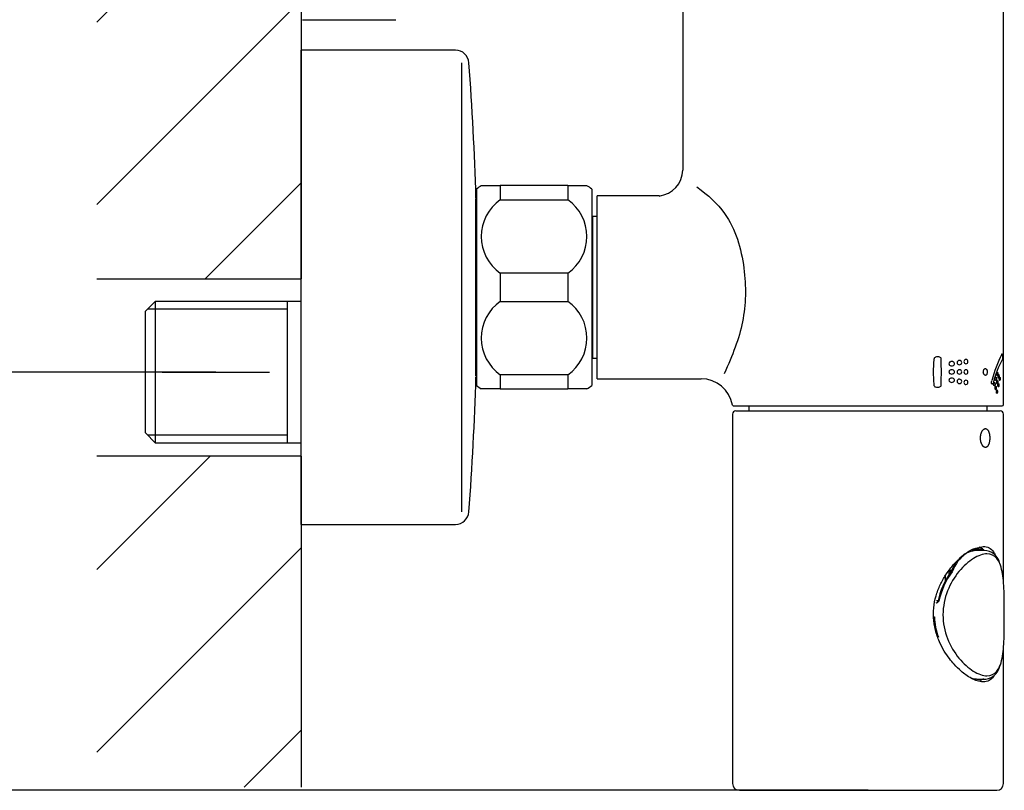
# Model space of a CAD drawing. Units: millimetres. Extents: x 6 to 291, y 5 to 413.
# Drawn here: x 83 to 108, y 327 to 346 of the extents above; entities that cross this region are included whole.
import ezdxf
from ezdxf.enums import TextEntityAlignment as Align
from ezdxf.lldxf.tags import DXFTag

# ---------------------------------------------------------------- set-up
doc = ezdxf.new("R2010")
doc.units = ezdxf.units.MM
for name, color, linetype in [('Layer11', 7, 'Continuous'), ('Layer12', 7, 'Continuous'), ('Layer3', 7, 'Continuous'), ('Layer50', 7, 'Continuous'), ('Layer51', 7, 'Continuous')]:
    doc.layers.add(name, color=color, linetype=linetype)
doc.styles.add('SEACAD_Arial', font='arial.ttf')
doc.styles.add('SEACAD_Solid_Edge_ANSI1_Symbols', font='semeca1.ttf')
tags = doc.linetypes.add('CENTER2', pattern=[28.575, 19.05, -3.175, 3.175, -3.175]).pattern_tags.tags
tags[10:11] = [DXFTag(74, 4), DXFTag(75, 0), DXFTag(340, '0'), DXFTag(46, 0.0), DXFTag(50, 0.0), DXFTag(44, 0.0), DXFTag(45, 0.0)]
tags[8:9] = [DXFTag(74, 4), DXFTag(75, 0), DXFTag(340, '0'), DXFTag(46, 0.0), DXFTag(50, 0.0), DXFTag(44, 0.0), DXFTag(45, 0.0)]
tags[6:7] = [DXFTag(74, 4), DXFTag(75, 0), DXFTag(340, '0'), DXFTag(46, 0.0), DXFTag(50, 0.0), DXFTag(44, 0.0), DXFTag(45, 0.0)]
tags[4:5] = [DXFTag(74, 4), DXFTag(75, 0), DXFTag(340, '0'), DXFTag(46, 0.0), DXFTag(50, 0.0), DXFTag(44, 0.0), DXFTag(45, 0.0)]
doc.dimstyles.new('TPI_1_6', dxfattribs={"dimtxt": 6, "dimasz": 6, "dimexe": 3, "dimexo": 0, "dimgap": 1.5, "dimtad": 0, "dimtih": 1, "dimtoh": 1, "dimdec": 0, "dimlfac": 6.000024, "dimtxsty": 'SEACAD_Arial', "dimblk1": '_SE_FILLED', "dimblk2": '_SE_FILLED', "dimsah": 1, "dimcen": 3, "dimadec": 0, "dimazin": 0, "dimtfac": 0.7, "dimtdec": 3, "dimtofl": 0, "dimtmove": 0, "dimatfit": 3, "dimfxl": 1, "dimtolj": 1, "dimarcsym": 0})

# ---------------------------------------------------------------- blocks, each defined once
blk = doc.blocks.new('DMBLK15')
at = {"layer": 'Layer3', "linetype": 'Continuous'}
for points in [[(68.818, 360.237), (70.818, 360.237), (69.818, 366.237)], [(68.818, 343.069), (69.818, 337.069), (70.818, 343.069)]]:
    blk.add_hatch(color=7, dxfattribs=at).paths.add_polyline_path(points)
at = {"layer": 'Layer3', "color": 7, "linetype": 'Continuous'}
for p, q in [((88.181, 366.237), (66.818, 366.237)), ((69.818, 366.237), (69.818, 355.236)), ((69.818, 345.379), (69.818, 337.069)), ((88.181, 337.069), (66.818, 337.069))]:
    blk.add_line(p, q, dxfattribs=at)
for s, style, p in [('150', 'SEACAD_Arial', (55.637, 353.136)), ('25', 'SEACAD_Arial', (73.408, 353.136)), ('u', 'SEACAD_Solid_Edge_ANSI1_Symbols', (69.724, 353.136))]:
    blk.add_text(s, height=6, dxfattribs=dict(at, style=style)).set_placement(p, align=Align.TOP_LEFT)
blk = doc.blocks.new('_SE_FILLED')
at = {"color": 0}
blk.add_line((0, 0), (-1, 0), dxfattribs=at)
blk.add_solid([(0, 0), (-1, -0.1665), (-1, 0.1665), (0, 0)], dxfattribs=at)
blk = doc.blocks.new('DMBLK18')
at = {"layer": 'Layer3', "linetype": 'Continuous'}
for points in [[(48.565, 370.52), (50.565, 370.52), (49.565, 376.52)], [(48.565, 332.779), (49.565, 326.779), (50.565, 332.779)]]:
    blk.add_hatch(color=7, dxfattribs=at).paths.add_polyline_path(points)
at = {"layer": 'Layer3', "color": 7, "linetype": 'Continuous'}
for p, q in [((104.23, 376.52), (46.565, 376.52)), ((49.565, 376.52), (49.565, 364.615)), ((49.565, 354.415), (49.565, 326.779)), ((104.23, 326.779), (46.565, 326.779))]:
    blk.add_line(p, q, dxfattribs=at)
at = {"layer": 'Layer3', "color": 7, "linetype": 'Continuous', "style": 'SEACAD_Arial'}
blk.add_text('298', height=6, dxfattribs=at).set_placement((42.521, 362.515), align=Align.TOP_LEFT)

msp = doc.modelspace()

# ---------------------------------------------------------------- hatches: boundary and pattern name
at = {"layer": 'Layer50', "linetype": 'Continuous'}
h = msp.add_hatch(dxfattribs=at)
h.set_pattern_fill('LINE', angle=45, style=0)
h.paths.add_polyline_path([(85.251, 364.113), (85.251, 339.364), (90.28, 339.364), (90.28, 364.113)])
h = msp.add_hatch(dxfattribs=at)
h.set_pattern_fill('LINE', angle=45, style=0)
h.paths.add_polyline_path([(90.28, 326.859), (90.28, 334.996), (85.251, 334.996), (85.251, 326.859)])

# ---------------------------------------------------------------- linework, layer by layer
at = {"layer": 'Layer11', "color": 7, "linetype": 'Continuous'}
for p, q in [((99.674, 348.654), (99.674, 342.036)), ((107.564, 339.154), (107.564, 348.654)), ((94.077, 344.987), (90.28, 344.987)), ((90.28, 333.32), (90.28, 344.987)), ((94.227, 344.678), (94.227, 333.629)), ((94.714, 341.654), (95.18, 341.654)), ((96.847, 341.654), (95.18, 341.654)), ((96.847, 341.654), (97.313, 341.654)), ((94.597, 341.57), (94.597, 336.737)), ((97.43, 341.57), (97.43, 336.737)), ((99.1, 341.404), (97.564, 341.404)), ((97.564, 336.903), (97.564, 341.404)), ((94.597, 341.357), (94.581, 341.357)), ((94.581, 341.162), (94.597, 341.162)), ((94.582, 336.972), (94.582, 341.335)), ((94.582, 336.977), (94.582, 341.33)), ((97.447, 340.895), (97.43, 340.881)), ((97.564, 340.895), (97.447, 340.895)), ((97.447, 340.895), (97.447, 337.412)), ((107.564, 336.27), (107.564, 339.154)), ((97.43, 337.426), (97.447, 337.412)), ((97.447, 337.412), (97.564, 337.412)), ((94.581, 337.145), (94.597, 337.145)), ((94.581, 336.95), (94.597, 336.95)), ((97.564, 336.903), (100.122, 336.903)), ((95.18, 336.654), (94.714, 336.654)), ((95.18, 336.654), (96.847, 336.654)), ((97.313, 336.654), (96.847, 336.654)), ((100.945, 336.237), (100.955, 336.237)), ((100.955, 336.237), (107.53, 336.237)), ((100.98, 336.112), (107.48, 336.112)), ((101.297, 336.237), (101.297, 336.112)), ((107.164, 336.112), (107.164, 336.237)), ((100.897, 336.029), (100.897, 326.945)), ((107.564, 331.863), (107.564, 336.029)), ((90.28, 333.32), (94.077, 333.32)), ((106.793, 332.687), (107.093, 332.687)), ((107.052, 332.712), (106.817, 332.712)), ((106.884, 332.733), (107.061, 332.779)), ((107.084, 332.679), (106.908, 332.679)), ((106.23, 332.083), (106.23, 332.195)), ((106.243, 332.195), (106.296, 332.195)), ((106.356, 332.352), (106.356, 332.306)), ((106.136, 331.928), (106.136, 332.059)), ((106.23, 332.154), (106.292, 332.154)), ((106.244, 332.104), (106.23, 332.104)), ((106.232, 332.17), (106.242, 332.162)), ((106.242, 332.162), (106.252, 332.16)), ((106.279, 332.162), (106.242, 332.162)), ((105.844, 331.049), (105.866, 331.045)), ((105.857, 330.979), (105.876, 330.979)), ((105.957, 330.562), (105.944, 330.562)), ((107.564, 326.945), (107.564, 330.299)), ((106.808, 329.526), (106.902, 329.512)), ((106.902, 329.512), (106.829, 329.512)), ((106.901, 329.512), (107.083, 329.512)), ((101.064, 326.779), (107.397, 326.779))]:
    msp.add_line(p, q, dxfattribs=at)
at = {"layer": 'Layer11', "color": 7}
for p, q in [((95.18, 341.654), (95.18, 341.306)), ((96.847, 341.654), (96.847, 341.306)), ((95.18, 341.306), (96.847, 341.306)), ((96.847, 339.501), (95.18, 339.501)), ((95.18, 339.501), (95.18, 338.806)), ((96.847, 339.501), (96.847, 338.806)), ((95.18, 338.806), (96.847, 338.806)), ((105.843, 337.07), (105.849, 337.278)), ((105.849, 337.278), (105.859, 337.382)), ((105.859, 337.382), (105.863, 337.407)), ((106.022, 337.405), (106.023, 337.382)), ((106.023, 337.382), (106.026, 337.278)), ((106.026, 337.278), (106.029, 337.07)), ((107.533, 337.487), (107.536, 337.435)), ((105.849, 336.862), (105.843, 337.07)), ((106.029, 337.07), (106.026, 336.862)), ((96.847, 337.001), (95.18, 337.001)), ((95.18, 337.001), (95.18, 336.654)), ((96.847, 337.001), (96.847, 336.654)), ((105.858, 336.765), (105.849, 336.862)), ((106.026, 336.862), (106.023, 336.758)), ((105.862, 336.731), (105.858, 336.765)), ((106.023, 336.758), (106.023, 336.733)), ((107.28, 336.779), (107.302, 336.779)), ((107.289, 336.778), (107.282, 336.777)), ((107.302, 336.779), (107.297, 336.779))]:
    msp.add_line(p, q, dxfattribs=at)
at = {"layer": 'Layer11', "color": 7, "linetype": 'Continuous'}
for centre, radius, start, end in [((94.077, 344.654), 0.333, 4.2242, 90), ((19.614, 339.154), 75, 1.68346, 4.22427), ((99.007, 342.061), 0.668, 277.2733, 358.029), ((95.62, 340.254), 1.667, 122.904, 127.8481), ((96.408, 340.254), 1.667, 52.1519, 57.0929), ((19.614, 339.154), 75, 355.77573, 358.31654), ((100.122, 336.12), 0.784, 10.0722, 90.0459), ((95.62, 338.053), 1.667, 232.1519, 237.0929), ((96.408, 338.053), 1.667, 302.904, 307.8481), ((100.939, 336.297), 0.0608, 221.7836, 276.3964), ((100.98, 336.029), 0.0833, 90, 180), ((107.48, 336.029), 0.0833, 0, 90), ((107.529, 336.272), 0.0348, 269.1756, 357.6664), ((94.077, 333.654), 0.333, 270, 355.7758), ((107.081, 332.277), 0.401, 10.9508, 90.0648), ((107.262, 331.747), 1.069, 128.4582, 158.5668), ((106.615, 332.563), 0.0272, 118.6725, 124.207), ((107.637, 331.1), 1.718, 142.5459, 169.3169), ((107.797, 331.052), 1.862, 143.678, 168.1151), ((106.249, 332.143), 0.0311, 121.6241, 126.3412), ((105.904, 331.426), 0.0426, 301.4583, 351.4796), ((107.52, 331.101), 1.655, 181.9269, 199.6234), ((107.083, 329.91), 0.397, 265.8641, 348.5289), ((107.433, 331.046), 1.643, 246.0181, 247.6339), ((101.064, 326.945), 0.167, 180, 270), ((107.397, 326.945), 0.167, 270, 0)]:
    msp.add_arc(centre, radius, start, end, dxfattribs=at)
at = {"layer": 'Layer11', "color": 7}
for centre, radius, start, end in [((95.821, 340.404), 1.107, 125.3947, 234.6053), ((96.206, 340.404), 1.107, 305.3947, 54.6053), ((95.821, 337.904), 1.107, 125.3947, 234.6053), ((96.206, 337.904), 1.107, 305.3947, 54.6053), ((106.477, 337.297), 0.0566, 87.102, 176.4208), ((106.477, 337.304), 0.0566, 183.5727, 272.9018), ((106.482, 337.299), 0.0543, 1.3347, 92.4466), ((106.482, 337.302), 0.0543, 267.5516, 358.667), ((106.641, 337.325), 0.0528, 91.0922, 180.2134), ((106.641, 337.325), 0.0528, 179.7903, 268.9078), ((106.638, 337.327), 0.0511, 357.8992, 88.2709), ((106.638, 337.323), 0.0511, 271.7273, 2.0972), ((110.325, 336.081), 3.145, 153.0286, 165.7238), ((109.214, 336.401), 1.942, 150.1088, 167.2817), ((106.477, 337.067), 0.0566, 87.1036, 176.426), ((106.477, 337.074), 0.0566, 183.5759, 272.8999), ((106.482, 337.069), 0.0543, 1.3294, 92.4466), ((106.482, 337.072), 0.0543, 267.5552, 358.6653), ((106.641, 337.071), 0.0528, 91.0922, 180.2134), ((106.641, 337.07), 0.0528, 179.7903, 268.9078), ((106.638, 337.073), 0.0511, 357.8992, 88.2709), ((106.638, 337.069), 0.0511, 271.7273, 2.0972), ((106.477, 336.836), 0.0566, 87.1, 176.4258), ((106.477, 336.843), 0.0566, 183.5759, 272.8999), ((106.482, 336.838), 0.0543, 1.3312, 92.4485), ((106.482, 336.841), 0.0543, 267.5552, 358.6653), ((106.641, 336.815), 0.0528, 91.0904, 180.2098), ((106.641, 336.814), 0.0528, 179.7866, 268.9078), ((106.638, 336.816), 0.0511, 357.9028, 88.2727), ((106.638, 336.813), 0.0511, 271.7291, 2.1008)]:
    msp.add_arc(centre, radius, start, end, dxfattribs=at)
at = {"layer": 'Layer11', "color": 7, "linetype": 'Continuous'}
for centre, major_axis, ratio, start_param, end_param in [((106.874, 331.095), (0, 1.583), 0.4906, 0.335044, 0.837846), ((106.626, 332.543), (0.0289, -0.0408), 0.822932, 2.613031, 3.141594), ((106.626, 332.543), (0.024, -0.0439), 0.73611, 2.704533, 3.141593), ((106.213, 332.195), (0, -0.0333), 0.89431, 0.709481, 1.570796)]:
    msp.add_ellipse(centre, major_axis=major_axis, ratio=ratio, start_param=start_param, end_param=end_param, dxfattribs=at)
for points, knots in [([(100.021, 341.622), (100.296, 341.423), (100.88, 340.893), (101.241, 339.67), (101.217, 338.266), (100.894, 337.482), (100.694, 337.027)], [0, 0, 0, 0, 0.183064, 0.469727, 0.731994, 1, 1, 1, 1]), ([(106.998, 335.445), (106.998, 335.452), (106.998, 335.46), (106.999, 335.475), (106.999, 335.482), (107.001, 335.496), (107.002, 335.504), (107.003, 335.513), (107.004, 335.515), (107.004, 335.518), (107.005, 335.52), (107.006, 335.525), (107.007, 335.529), (107.009, 335.539), (107.011, 335.546), (107.015, 335.559), (107.017, 335.566), (107.02, 335.575), (107.022, 335.578), (107.023, 335.583), (107.024, 335.584), (107.025, 335.587), (107.026, 335.589), (107.029, 335.596), (107.032, 335.602), (107.036, 335.609), (107.038, 335.612), (107.039, 335.614)], [0, 0, 0, 0, 0.118452, 0.118452, 0.236905, 0.236905, 0.355357, 0.355357, 0.384972, 0.384972, 0.414583, 0.414583, 0.47381, 0.47381, 0.592262, 0.592262, 0.710715, 0.710715, 0.769941, 0.769941, 0.799552, 0.799552, 0.829167, 0.829167, 0.947619, 0.947619, 1, 1, 1, 1]), ([(107.039, 335.614), (107.041, 335.617), (107.042, 335.62), (107.047, 335.627), (107.05, 335.632), (107.055, 335.637), (107.055, 335.638), (107.057, 335.64), (107.058, 335.641), (107.061, 335.644), (107.062, 335.646), (107.068, 335.652), (107.071, 335.655), (107.078, 335.661), (107.082, 335.663), (107.088, 335.667), (107.089, 335.668), (107.092, 335.669), (107.093, 335.67), (107.095, 335.671), (107.096, 335.671), (107.101, 335.673), (107.105, 335.674), (107.112, 335.676), (107.116, 335.676), (107.122, 335.676), (107.125, 335.676), (107.127, 335.676)], [0, 0, 0, 0, 0.0236776, 0.0236776, 0.0661264, 0.0661264, 0.0767393, 0.0767393, 0.0873508, 0.0873508, 0.1085752, 0.1085752, 0.151024, 0.151024, 0.1934728, 0.1934728, 0.2146972, 0.2146972, 0.2253101, 0.2253101, 0.2359216, 0.2359216, 0.2783704, 0.2783704, 0.3208192, 0.3208192, 0.3490617, 0.3490617, 0.3490617, 0.3490617]), ([(107.127, 335.676), (107.128, 335.675), (107.13, 335.675), (107.132, 335.675), (107.133, 335.675), (107.134, 335.674), (107.135, 335.674), (107.138, 335.673), (107.14, 335.672), (107.145, 335.67), (107.149, 335.668), (107.156, 335.664), (107.159, 335.661), (107.164, 335.657), (107.166, 335.655), (107.168, 335.652), (107.169, 335.652), (107.17, 335.65), (107.171, 335.649), (107.175, 335.644), (107.178, 335.64), (107.184, 335.632), (107.187, 335.627), (107.191, 335.62), (107.192, 335.618), (107.194, 335.614), (107.194, 335.613), (107.196, 335.61), (107.196, 335.609), (107.199, 335.602), (107.201, 335.596), (107.206, 335.584), (107.208, 335.578), (107.211, 335.566), (107.213, 335.559), (107.215, 335.551), (107.215, 335.549), (107.216, 335.546), (107.217, 335.544), (107.218, 335.539), (107.218, 335.536), (107.22, 335.525), (107.221, 335.518), (107.223, 335.504), (107.224, 335.497), (107.225, 335.486), (107.225, 335.482), (107.226, 335.477), (107.226, 335.475), (107.226, 335.471), (107.226, 335.469), (107.226, 335.46), (107.227, 335.452), (107.227, 335.445)], [0.3490617, 0.3490617, 0.3490617, 0.3490617, 0.363268, 0.363268, 0.3738795, 0.3738795, 0.3844924, 0.3844924, 0.4057168, 0.4057168, 0.4481656, 0.4481656, 0.4906144, 0.4906144, 0.5118388, 0.5118388, 0.5224517, 0.5224517, 0.5330632, 0.5330632, 0.575512, 0.575512, 0.6179608, 0.6179608, 0.6391852, 0.6391852, 0.6497981, 0.6497981, 0.6604096, 0.6604096, 0.7028584, 0.7028584, 0.7453072, 0.7453072, 0.787756, 0.787756, 0.7983689, 0.7983689, 0.8089804, 0.8089804, 0.8302048, 0.8302048, 0.8726536, 0.8726536, 0.9151024, 0.9151024, 0.9363268, 0.9363268, 0.9469397, 0.9469397, 0.9575512, 0.9575512, 1, 1, 1, 1]), ([(107.039, 335.276), (107.038, 335.277), (107.038, 335.278), (107.036, 335.28), (107.036, 335.281), (107.032, 335.288), (107.029, 335.294), (107.024, 335.305), (107.022, 335.311), (107.017, 335.324), (107.015, 335.33), (107.012, 335.339), (107.012, 335.34), (107.011, 335.344), (107.011, 335.345), (107.009, 335.351), (107.008, 335.354), (107.006, 335.364), (107.004, 335.372), (107.002, 335.386), (107.001, 335.393), (107, 335.404), (106.999, 335.408), (106.999, 335.413), (106.999, 335.415), (106.998, 335.419), (106.998, 335.421), (106.998, 335.43), (106.998, 335.437), (106.998, 335.445)], [0, 0, 0, 0, 0.021623, 0.021623, 0.051273, 0.051273, 0.169864, 0.169864, 0.288455, 0.288455, 0.407046, 0.407046, 0.436695, 0.436695, 0.466341, 0.466341, 0.525637, 0.525637, 0.644227, 0.644227, 0.762818, 0.762818, 0.822114, 0.822114, 0.85176, 0.85176, 0.881409, 0.881409, 1, 1, 1, 1]), ([(107.227, 335.445), (107.227, 335.437), (107.226, 335.43), (107.226, 335.415), (107.225, 335.408), (107.224, 335.393), (107.223, 335.386), (107.222, 335.377), (107.222, 335.375), (107.221, 335.372), (107.221, 335.37), (107.22, 335.365), (107.22, 335.361), (107.218, 335.351), (107.216, 335.344), (107.213, 335.331), (107.211, 335.324), (107.209, 335.315), (107.208, 335.312), (107.206, 335.307), (107.206, 335.306), (107.205, 335.303), (107.204, 335.301), (107.201, 335.294), (107.199, 335.288), (107.194, 335.277), (107.192, 335.272), (107.187, 335.263), (107.184, 335.258), (107.18, 335.253), (107.18, 335.252), (107.178, 335.25), (107.177, 335.249), (107.175, 335.246), (107.174, 335.244), (107.169, 335.238), (107.166, 335.235), (107.159, 335.229), (107.156, 335.226), (107.151, 335.223), (107.149, 335.222), (107.146, 335.22), (107.145, 335.22), (107.144, 335.219), (107.143, 335.219), (107.138, 335.217), (107.135, 335.216), (107.127, 335.214), (107.124, 335.214), (107.12, 335.214), (107.12, 335.214), (107.12, 335.214)], [0, 0, 0, 0, 0.042431, 0.042431, 0.0848621, 0.0848621, 0.1272931, 0.1272931, 0.1379016, 0.1379016, 0.1485087, 0.1485087, 0.1697242, 0.1697242, 0.2121552, 0.2121552, 0.2545863, 0.2545863, 0.2758018, 0.2758018, 0.2864089, 0.2864089, 0.2970173, 0.2970173, 0.3394484, 0.3394484, 0.3818794, 0.3818794, 0.4243105, 0.4243105, 0.4349189, 0.4349189, 0.445526, 0.445526, 0.4667415, 0.4667415, 0.5091726, 0.5091726, 0.5516036, 0.5516036, 0.5728191, 0.5728191, 0.5834262, 0.5834262, 0.5940347, 0.5940347, 0.6364657, 0.6364657, 0.6788968, 0.6788968, 0.679308, 0.679308, 0.679308, 0.679308]), ([(107.12, 335.214), (107.116, 335.214), (107.112, 335.214), (107.108, 335.215), (107.107, 335.215), (107.105, 335.216), (107.104, 335.216), (107.101, 335.217), (107.099, 335.218), (107.093, 335.22), (107.09, 335.222), (107.082, 335.226), (107.079, 335.229), (107.073, 335.233), (107.071, 335.235), (107.069, 335.237), (107.068, 335.238), (107.066, 335.24), (107.065, 335.241), (107.061, 335.245), (107.057, 335.249), (107.05, 335.258), (107.047, 335.262), (107.043, 335.27), (107.041, 335.272), (107.039, 335.275), (107.039, 335.275), (107.039, 335.276)], [0.679308, 0.679308, 0.679308, 0.679308, 0.7213278, 0.7213278, 0.7319363, 0.7319363, 0.7425433, 0.7425433, 0.7637589, 0.7637589, 0.8061899, 0.8061899, 0.848621, 0.848621, 0.8698365, 0.8698365, 0.8804436, 0.8804436, 0.891052, 0.891052, 0.9334831, 0.9334831, 0.9759141, 0.9759141, 0.9971296, 0.9971296, 1, 1, 1, 1]), ([(107.061, 329.445), (107.011, 329.45), (106.929, 329.459), (106.78, 329.525), (106.646, 329.609), (106.502, 329.722), (106.364, 329.857), (106.224, 330.025), (106.099, 330.209), (105.977, 330.441), (105.879, 330.72), (105.834, 331.029), (105.848, 331.341), (105.918, 331.632), (106.032, 331.898), (106.181, 332.145), (106.368, 332.378), (106.59, 332.579), (106.781, 332.711), (106.864, 332.729), (106.884, 332.733)], [0, 0, 0, 0, 0.058226, 0.110021, 0.155478, 0.194487, 0.252448, 0.293616, 0.340896, 0.395027, 0.455793, 0.519058, 0.580364, 0.639976, 0.698116, 0.756136, 0.821712, 0.895861, 0.978234, 1, 1, 1, 1]), ([(106.93, 332.677), (106.927, 332.677), (106.889, 332.683), (106.801, 332.668), (106.692, 332.635), (106.627, 332.598), (106.602, 332.583)], [0, 0, 0, 0, 0.030836, 0.406528, 0.798727, 1, 1, 1, 1]), ([(107.079, 332.69), (107.078, 332.692), (107.076, 332.693), (107.045, 332.724), (107.009, 332.746), (106.968, 332.76)], [0, 0, 0, 0, 0.037432, 0.037432, 1, 1, 1, 1]), ([(107.061, 332.779), (107.062, 332.779), (107.117, 332.778), (107.215, 332.755), (107.307, 332.673), (107.348, 332.598), (107.361, 332.568)], [0, 0, 0, 0, 0.0055, 0.393497, 0.781493, 1, 1, 1, 1]), ([(107.157, 332.595), (107.057, 332.595), (106.942, 332.556), (106.704, 332.407), (106.58, 332.297), (106.358, 332.027), (106.258, 331.862), (106.117, 331.502), (106.075, 331.3), (106.074, 330.898), (106.114, 330.696), (106.257, 330.329), (106.357, 330.166), (106.579, 329.894), (106.703, 329.784), (106.94, 329.636), (107.057, 329.596), (107.254, 329.595), (107.337, 329.634), (107.426, 329.74), (107.449, 329.779), (107.469, 329.824)], [0, 0, 0, 0, 0.105999, 0.105999, 0.211998, 0.211998, 0.317998, 0.317998, 0.423997, 0.423997, 0.529996, 0.529996, 0.635995, 0.635995, 0.741995, 0.741995, 0.847994, 0.847994, 0.953993, 0.953993, 1, 1, 1, 1]), ([(107.473, 332.358), (107.452, 332.406), (107.428, 332.447), (107.338, 332.556), (107.257, 332.595), (107.157, 332.595)], [0, 0, 0, 0, 0.3132774, 0.3132774, 1, 1, 1, 1]), ([(107.469, 329.824), (107.495, 329.882), (107.515, 329.95), (107.558, 330.164), (107.57, 330.327), (107.583, 330.69), (107.584, 330.891), (107.584, 331.293), (107.583, 331.495), (107.57, 331.86), (107.558, 332.023), (107.516, 332.235), (107.497, 332.301), (107.473, 332.358)], [0, 0, 0, 0, 0.110762, 0.110762, 0.306465, 0.306465, 0.502168, 0.502168, 0.697872, 0.697872, 0.893575, 0.893575, 1, 1, 1, 1]), ([(106.23, 332.159), (106.233, 332.161), (106.237, 332.162), (106.241, 332.162), (106.242, 332.162)], [0, 0, 0, 0, 0.8867336, 1, 1, 1, 1]), ([(106.296, 332.155), (106.285, 332.156), (106.277, 332.153), (106.272, 332.148), (106.271, 332.147), (106.271, 332.146)], [0, 0, 0, 0, 0.91176, 0.91176, 1, 1, 1, 1]), ([(105.974, 331.435), (105.964, 331.423), (105.954, 331.411), (105.93, 331.391), (105.917, 331.383), (105.902, 331.381)], [0, 0, 0, 0, 0.5, 0.5, 1, 1, 1, 1]), ([(105.917, 331.445), (105.928, 331.445), (105.939, 331.444), (105.951, 331.44), (105.952, 331.44), (105.954, 331.44)], [0, 0, 0, 0, 0.873713, 0.873713, 1, 1, 1, 1]), ([(105.946, 331.419), (105.946, 331.419), (105.946, 331.419), (105.947, 331.421), (105.95, 331.423), (105.96, 331.429), (105.967, 331.432), (105.974, 331.435)], [0, 0, 0, 0, 0.055288, 0.055288, 0.527644, 0.527644, 1, 1, 1, 1]), ([(107.333, 329.601), (107.328, 329.592), (107.294, 329.539), (107.215, 329.468), (107.118, 329.445), (107.063, 329.445), (107.063, 329.445)], [0, 0, 0, 0, 0.089756, 0.544871, 0.999985, 1, 1, 1, 1])]:
    msp.add_open_spline(points, degree=3, knots=knots, dxfattribs=at)
at = {"layer": 'Layer11', "color": 7}
for points, knots in [([(105.863, 337.407), (105.866, 337.416), (105.871, 337.423), (105.883, 337.435), (105.89, 337.44), (105.912, 337.45), (105.928, 337.453), (105.944, 337.453)], [0, 0, 0, 0, 0.25, 0.25, 0.5, 0.5, 1, 1, 1, 1]), ([(105.944, 337.453), (105.96, 337.453), (105.976, 337.45), (105.998, 337.44), (106.005, 337.435), (106.017, 337.423), (106.022, 337.415), (106.022, 337.405)], [0, 0, 0, 0, 0.5, 0.5, 0.75, 0.75, 1, 1, 1, 1]), ([(106.291, 337.327), (106.276, 337.327), (106.262, 337.323), (106.242, 337.311), (106.235, 337.306), (106.225, 337.292), (106.222, 337.283), (106.222, 337.274)], [0, 0, 0, 0, 0.5, 0.5, 0.75, 0.75, 1, 1, 1, 1]), ([(106.357, 337.274), (106.357, 337.283), (106.354, 337.292), (106.344, 337.306), (106.339, 337.311), (106.32, 337.323), (106.305, 337.327), (106.291, 337.327)], [0, 0, 0, 0, 0.25, 0.25, 0.5, 0.5, 1, 1, 1, 1]), ([(107.522, 337.507), (107.524, 337.512), (107.527, 337.515), (107.53, 337.512), (107.531, 337.509), (107.532, 337.5), (107.533, 337.494), (107.533, 337.487)], [0, 0, 0, 0, 0.5, 0.5, 0.75, 0.75, 1, 1, 1, 1]), ([(107.536, 337.435), (107.537, 337.428), (107.537, 337.42), (107.538, 337.402), (107.537, 337.393), (107.536, 337.38), (107.535, 337.376), (107.532, 337.371), (107.531, 337.369), (107.53, 337.368)], [0, 0, 0, 0, 0.25, 0.25, 0.5, 0.5, 0.75, 0.75, 1, 1, 1, 1]), ([(106.222, 337.274), (106.222, 337.264), (106.225, 337.255), (106.235, 337.242), (106.242, 337.236), (106.261, 337.224), (106.276, 337.221), (106.291, 337.221)], [0, 0, 0, 0, 0.25, 0.25, 0.5, 0.5, 1, 1, 1, 1]), ([(106.291, 337.124), (106.276, 337.124), (106.262, 337.12), (106.242, 337.108), (106.235, 337.103), (106.225, 337.089), (106.222, 337.08), (106.222, 337.071)], [0, 0, 0, 0, 0.5, 0.5, 0.75, 0.75, 1, 1, 1, 1]), ([(106.222, 337.071), (106.222, 337.061), (106.225, 337.052), (106.235, 337.038), (106.242, 337.033), (106.261, 337.021), (106.276, 337.018), (106.291, 337.018)], [0, 0, 0, 0, 0.25, 0.25, 0.5, 0.5, 1, 1, 1, 1]), ([(106.291, 337.221), (106.305, 337.221), (106.32, 337.224), (106.338, 337.236), (106.344, 337.242), (106.354, 337.256), (106.357, 337.265), (106.357, 337.274)], [0, 0, 0, 0, 0.5, 0.5, 0.75, 0.75, 1, 1, 1, 1]), ([(106.357, 337.071), (106.357, 337.08), (106.354, 337.089), (106.344, 337.103), (106.339, 337.108), (106.32, 337.12), (106.305, 337.124), (106.291, 337.124)], [0, 0, 0, 0, 0.25, 0.25, 0.5, 0.5, 1, 1, 1, 1]), ([(106.291, 337.018), (106.305, 337.018), (106.32, 337.021), (106.338, 337.033), (106.344, 337.039), (106.354, 337.053), (106.357, 337.061), (106.357, 337.071)], [0, 0, 0, 0, 0.5, 0.5, 0.75, 0.75, 1, 1, 1, 1]), ([(107.164, 337.07), (107.164, 337.079), (107.163, 337.087), (107.161, 337.095), (107.16, 337.103), (107.158, 337.111), (107.156, 337.118), (107.153, 337.124), (107.15, 337.131), (107.146, 337.136), (107.142, 337.141), (107.138, 337.146), (107.133, 337.149), (107.128, 337.152), (107.122, 337.154), (107.117, 337.153), (107.111, 337.153), (107.104, 337.151), (107.099, 337.147), (107.093, 337.143), (107.087, 337.137), (107.082, 337.129), (107.078, 337.123), (107.075, 337.116), (107.073, 337.107), (107.07, 337.099), (107.068, 337.09), (107.068, 337.081), (107.067, 337.072), (107.067, 337.064), (107.068, 337.055), (107.069, 337.048), (107.07, 337.04), (107.073, 337.033), (107.075, 337.026), (107.078, 337.019), (107.081, 337.014), (107.084, 337.007), (107.089, 337.002), (107.093, 336.998), (107.098, 336.993), (107.103, 336.99), (107.109, 336.988), (107.115, 336.986), (107.121, 336.986), (107.127, 336.989), (107.133, 336.991), (107.139, 336.995), (107.144, 337.002), (107.149, 337.008), (107.153, 337.015), (107.156, 337.025), (107.159, 337.033), (107.161, 337.042), (107.162, 337.052), (107.163, 337.058), (107.164, 337.064), (107.164, 337.07)], [0, 0, 0, 0, 0.045342, 0.045342, 0.045342, 0.090543, 0.090543, 0.090543, 0.137789, 0.137789, 0.137789, 0.190469, 0.190469, 0.190469, 0.249762, 0.249762, 0.249762, 0.314705, 0.314705, 0.314705, 0.380863, 0.380863, 0.380863, 0.431157, 0.431157, 0.431157, 0.481841, 0.481841, 0.481841, 0.526586, 0.526586, 0.526586, 0.568971, 0.568971, 0.568971, 0.613638, 0.613638, 0.613638, 0.663896, 0.663896, 0.663896, 0.721533, 0.721533, 0.721533, 0.78573, 0.78573, 0.78573, 0.852003, 0.852003, 0.852003, 0.913857, 0.913857, 0.913857, 0.967493, 0.967493, 0.967493, 1, 1, 1, 1]), ([(107.423, 337.025), (107.423, 337.03), (107.422, 337.034), (107.422, 337.039), (107.421, 337.043), (107.421, 337.047), (107.42, 337.051), (107.419, 337.054), (107.418, 337.057), (107.417, 337.06), (107.416, 337.062), (107.415, 337.064), (107.413, 337.066), (107.412, 337.067), (107.41, 337.067), (107.409, 337.067), (107.407, 337.067), (107.406, 337.065), (107.404, 337.063), (107.403, 337.061), (107.401, 337.058), (107.4, 337.055), (107.399, 337.051), (107.398, 337.047), (107.398, 337.043), (107.397, 337.038), (107.396, 337.034), (107.396, 337.029), (107.396, 337.025), (107.396, 337.02), (107.397, 337.016), (107.397, 337.011), (107.398, 337.007), (107.398, 337.003), (107.399, 337), (107.4, 336.996), (107.401, 336.993), (107.402, 336.99), (107.404, 336.988), (107.405, 336.986), (107.406, 336.985), (107.408, 336.984), (107.409, 336.983), (107.411, 336.983), (107.412, 336.984), (107.414, 336.986), (107.415, 336.987), (107.417, 336.99), (107.418, 336.993), (107.419, 336.996), (107.42, 337), (107.421, 337.004), (107.422, 337.008), (107.422, 337.012), (107.422, 337.017), (107.423, 337.02), (107.423, 337.022), (107.423, 337.025)], [0, 0, 0, 0, 0.050754, 0.050754, 0.050754, 0.10145, 0.10145, 0.10145, 0.153037, 0.153037, 0.153037, 0.206728, 0.206728, 0.206728, 0.262682, 0.262682, 0.262682, 0.320136, 0.320136, 0.320136, 0.377476, 0.377476, 0.377476, 0.432906, 0.432906, 0.432906, 0.485542, 0.485542, 0.485542, 0.535975, 0.535975, 0.535975, 0.585797, 0.585797, 0.585797, 0.636717, 0.636717, 0.636717, 0.689914, 0.689914, 0.689914, 0.745637, 0.745637, 0.745637, 0.80303, 0.80303, 0.80303, 0.860414, 0.860414, 0.860414, 0.916106, 0.916106, 0.916106, 0.969319, 0.969319, 0.969319, 1, 1, 1, 1]), ([(106.291, 336.919), (106.276, 336.919), (106.262, 336.916), (106.242, 336.903), (106.235, 336.898), (106.225, 336.884), (106.222, 336.875), (106.222, 336.866)], [0, 0, 0, 0, 0.5, 0.5, 0.75, 0.75, 1, 1, 1, 1]), ([(106.222, 336.866), (106.222, 336.857), (106.225, 336.848), (106.235, 336.834), (106.242, 336.829), (106.261, 336.817), (106.276, 336.813), (106.291, 336.813)], [0, 0, 0, 0, 0.25, 0.25, 0.5, 0.5, 1, 1, 1, 1]), ([(106.357, 336.866), (106.357, 336.875), (106.354, 336.884), (106.344, 336.898), (106.339, 336.903), (106.32, 336.916), (106.305, 336.919), (106.291, 336.919)], [0, 0, 0, 0, 0.25, 0.25, 0.5, 0.5, 1, 1, 1, 1]), ([(106.291, 336.813), (106.305, 336.813), (106.32, 336.816), (106.338, 336.829), (106.344, 336.834), (106.354, 336.848), (106.357, 336.857), (106.357, 336.866)], [0, 0, 0, 0, 0.5, 0.5, 0.75, 0.75, 1, 1, 1, 1]), ([(107.282, 336.777), (107.279, 336.779), (107.275, 336.781), (107.271, 336.789), (107.27, 336.793), (107.269, 336.801), (107.268, 336.805), (107.269, 336.818), (107.27, 336.827), (107.273, 336.842), (107.275, 336.85), (107.277, 336.856)], [0, 0, 0, 0, 0.25, 0.25, 0.375, 0.375, 0.5, 0.5, 0.75, 0.75, 1, 1, 1, 1]), ([(107.319, 336.828), (107.317, 336.818), (107.315, 336.808), (107.311, 336.794), (107.31, 336.789), (107.307, 336.781), (107.305, 336.78), (107.302, 336.779)], [0, 0, 0, 0, 0.5, 0.5, 0.75, 0.75, 1, 1, 1, 1]), ([(107.356, 336.772), (107.356, 336.776), (107.356, 336.781), (107.355, 336.785), (107.355, 336.789), (107.354, 336.793), (107.353, 336.797), (107.352, 336.8), (107.351, 336.803), (107.35, 336.806), (107.348, 336.809), (107.347, 336.811), (107.345, 336.812), (107.343, 336.813), (107.341, 336.814), (107.339, 336.813), (107.337, 336.813), (107.336, 336.812), (107.334, 336.81), (107.332, 336.808), (107.33, 336.805), (107.329, 336.801), (107.327, 336.798), (107.326, 336.793), (107.325, 336.789), (107.325, 336.785), (107.324, 336.78), (107.324, 336.775), (107.324, 336.771), (107.324, 336.766), (107.324, 336.762), (107.325, 336.758), (107.325, 336.754), (107.326, 336.75), (107.327, 336.746), (107.328, 336.743), (107.33, 336.74), (107.331, 336.737), (107.333, 336.735), (107.334, 336.733), (107.336, 336.731), (107.338, 336.73), (107.34, 336.73), (107.342, 336.73), (107.344, 336.73), (107.345, 336.732), (107.347, 336.733), (107.349, 336.736), (107.35, 336.739), (107.352, 336.742), (107.353, 336.746), (107.354, 336.75), (107.355, 336.754), (107.356, 336.759), (107.356, 336.764), (107.356, 336.766), (107.356, 336.769), (107.356, 336.772)], [0, 0, 0, 0, 0.049412, 0.049412, 0.049412, 0.098742, 0.098742, 0.098742, 0.149325, 0.149325, 0.149325, 0.202937, 0.202937, 0.202937, 0.259872, 0.259872, 0.259872, 0.319104, 0.319104, 0.319104, 0.378251, 0.378251, 0.378251, 0.434562, 0.434562, 0.434562, 0.486712, 0.486712, 0.486712, 0.535684, 0.535684, 0.535684, 0.583825, 0.583825, 0.583825, 0.633502, 0.633502, 0.633502, 0.686358, 0.686358, 0.686358, 0.74286, 0.74286, 0.74286, 0.801943, 0.801943, 0.801943, 0.861182, 0.861182, 0.861182, 0.917948, 0.917948, 0.917948, 0.970967, 0.970967, 0.970967, 1, 1, 1, 1]), ([(107.391, 336.899), (107.391, 336.903), (107.391, 336.908), (107.391, 336.912), (107.39, 336.916), (107.389, 336.921), (107.388, 336.924), (107.388, 336.928), (107.386, 336.931), (107.385, 336.933), (107.384, 336.936), (107.382, 336.938), (107.381, 336.939), (107.379, 336.94), (107.378, 336.941), (107.376, 336.941), (107.374, 336.94), (107.372, 336.939), (107.371, 336.937), (107.369, 336.935), (107.368, 336.932), (107.366, 336.928), (107.365, 336.925), (107.364, 336.921), (107.363, 336.916), (107.363, 336.912), (107.362, 336.907), (107.362, 336.903), (107.362, 336.898), (107.362, 336.894), (107.362, 336.889), (107.363, 336.885), (107.363, 336.881), (107.364, 336.877), (107.365, 336.873), (107.366, 336.87), (107.367, 336.867), (107.369, 336.864), (107.37, 336.862), (107.371, 336.86), (107.373, 336.858), (107.375, 336.857), (107.376, 336.857), (107.378, 336.857), (107.38, 336.858), (107.382, 336.859), (107.383, 336.861), (107.385, 336.863), (107.386, 336.866), (107.387, 336.869), (107.388, 336.873), (107.389, 336.878), (107.39, 336.882), (107.391, 336.886), (107.391, 336.891), (107.391, 336.893), (107.391, 336.896), (107.391, 336.899)], [0, 0, 0, 0, 0.050119, 0.050119, 0.050119, 0.100168, 0.100168, 0.100168, 0.151285, 0.151285, 0.151285, 0.204946, 0.204946, 0.204946, 0.261369, 0.261369, 0.261369, 0.319658, 0.319658, 0.319658, 0.377836, 0.377836, 0.377836, 0.43367, 0.43367, 0.43367, 0.486077, 0.486077, 0.486077, 0.535821, 0.535821, 0.535821, 0.584846, 0.584846, 0.584846, 0.635179, 0.635179, 0.635179, 0.688221, 0.688221, 0.688221, 0.744318, 0.744318, 0.744318, 0.802507, 0.802507, 0.802507, 0.860753, 0.860753, 0.860753, 0.916942, 0.916942, 0.916942, 0.970064, 0.970064, 0.970064, 1, 1, 1, 1]), ([(107.423, 336.821), (107.423, 336.825), (107.423, 336.83), (107.422, 336.834), (107.422, 336.839), (107.421, 336.843), (107.42, 336.846), (107.42, 336.85), (107.418, 336.853), (107.417, 336.856), (107.416, 336.858), (107.415, 336.86), (107.413, 336.861), (107.412, 336.863), (107.411, 336.863), (107.409, 336.863), (107.407, 336.862), (107.406, 336.861), (107.404, 336.859), (107.403, 336.857), (107.402, 336.854), (107.401, 336.85), (107.399, 336.847), (107.399, 336.843), (107.398, 336.838), (107.397, 336.834), (107.397, 336.83), (107.397, 336.825), (107.397, 336.82), (107.397, 336.816), (107.397, 336.811), (107.397, 336.807), (107.398, 336.803), (107.399, 336.799), (107.399, 336.795), (107.4, 336.792), (107.401, 336.789), (107.403, 336.786), (107.404, 336.784), (107.405, 336.782), (107.407, 336.78), (107.408, 336.779), (107.41, 336.779), (107.411, 336.779), (107.413, 336.78), (107.414, 336.781), (107.416, 336.783), (107.417, 336.785), (107.418, 336.788), (107.419, 336.791), (107.42, 336.795), (107.421, 336.799), (107.422, 336.804), (107.422, 336.808), (107.423, 336.813), (107.423, 336.815), (107.423, 336.818), (107.423, 336.821)], [0, 0, 0, 0, 0.05076, 0.05076, 0.05076, 0.101463, 0.101463, 0.101463, 0.153055, 0.153055, 0.153055, 0.206746, 0.206746, 0.206746, 0.262695, 0.262695, 0.262695, 0.320141, 0.320141, 0.320141, 0.377472, 0.377472, 0.377472, 0.432898, 0.432898, 0.432898, 0.485536, 0.485536, 0.485536, 0.535977, 0.535977, 0.535977, 0.585807, 0.585807, 0.585807, 0.636733, 0.636733, 0.636733, 0.689932, 0.689932, 0.689932, 0.745651, 0.745651, 0.745651, 0.803036, 0.803036, 0.803036, 0.860411, 0.860411, 0.860411, 0.916098, 0.916098, 0.916098, 0.969312, 0.969312, 0.969312, 1, 1, 1, 1]), ([(107.454, 336.964), (107.454, 336.968), (107.454, 336.973), (107.454, 336.977), (107.453, 336.982), (107.453, 336.986), (107.452, 336.989), (107.451, 336.993), (107.45, 336.996), (107.449, 336.999), (107.448, 337.001), (107.447, 337.003), (107.446, 337.004), (107.445, 337.005), (107.443, 337.006), (107.442, 337.005), (107.441, 337.005), (107.439, 337.004), (107.438, 337.002), (107.437, 337), (107.436, 336.997), (107.435, 336.993), (107.434, 336.99), (107.433, 336.986), (107.432, 336.981), (107.432, 336.977), (107.431, 336.972), (107.431, 336.968), (107.431, 336.963), (107.431, 336.959), (107.431, 336.954), (107.432, 336.95), (107.432, 336.946), (107.433, 336.942), (107.434, 336.938), (107.435, 336.934), (107.436, 336.932), (107.437, 336.929), (107.438, 336.926), (107.439, 336.925), (107.44, 336.923), (107.441, 336.922), (107.443, 336.922), (107.444, 336.922), (107.445, 336.923), (107.447, 336.924), (107.448, 336.926), (107.449, 336.928), (107.45, 336.931), (107.451, 336.934), (107.452, 336.938), (107.453, 336.942), (107.453, 336.946), (107.454, 336.951), (107.454, 336.955), (107.454, 336.958), (107.454, 336.961), (107.454, 336.964)], [0, 0, 0, 0, 0.0514, 0.0514, 0.0514, 0.102754, 0.102754, 0.102754, 0.154813, 0.154813, 0.154813, 0.20852, 0.20852, 0.20852, 0.263987, 0.263987, 0.263987, 0.320606, 0.320606, 0.320606, 0.377121, 0.377121, 0.377121, 0.43216, 0.43216, 0.43216, 0.485031, 0.485031, 0.485031, 0.536162, 0.536162, 0.536162, 0.586798, 0.586798, 0.586798, 0.638315, 0.638315, 0.638315, 0.691658, 0.691658, 0.691658, 0.746986, 0.746986, 0.746986, 0.803577, 0.803577, 0.803577, 0.860111, 0.860111, 0.860111, 0.915319, 0.915319, 0.915319, 0.968624, 0.968624, 0.968624, 1, 1, 1, 1]), ([(107.481, 336.903), (107.481, 336.908), (107.481, 336.913), (107.481, 336.917), (107.48, 336.921), (107.48, 336.926), (107.479, 336.929), (107.478, 336.933), (107.478, 336.936), (107.477, 336.938), (107.476, 336.941), (107.475, 336.943), (107.474, 336.944), (107.473, 336.945), (107.471, 336.946), (107.47, 336.945), (107.469, 336.945), (107.468, 336.943), (107.467, 336.941), (107.466, 336.939), (107.465, 336.936), (107.464, 336.933), (107.463, 336.93), (107.462, 336.926), (107.462, 336.921), (107.461, 336.917), (107.461, 336.912), (107.461, 336.908), (107.461, 336.903), (107.461, 336.898), (107.461, 336.894), (107.461, 336.89), (107.462, 336.885), (107.463, 336.881), (107.463, 336.878), (107.464, 336.874), (107.465, 336.871), (107.466, 336.868), (107.467, 336.866), (107.468, 336.864), (107.469, 336.863), (107.47, 336.862), (107.471, 336.862), (107.472, 336.862), (107.473, 336.862), (107.475, 336.864), (107.476, 336.866), (107.477, 336.868), (107.477, 336.871), (107.478, 336.874), (107.479, 336.878), (107.48, 336.882), (107.48, 336.886), (107.481, 336.89), (107.481, 336.895), (107.481, 336.898), (107.481, 336.901), (107.481, 336.903)], [0, 0, 0, 0, 0.051948, 0.051948, 0.051948, 0.103861, 0.103861, 0.103861, 0.156315, 0.156315, 0.156315, 0.210024, 0.210024, 0.210024, 0.265073, 0.265073, 0.265073, 0.320992, 0.320992, 0.320992, 0.37683, 0.37683, 0.37683, 0.431552, 0.431552, 0.431552, 0.484621, 0.484621, 0.484621, 0.536344, 0.536344, 0.536344, 0.587674, 0.587674, 0.587674, 0.639698, 0.639698, 0.639698, 0.693152, 0.693152, 0.693152, 0.748134, 0.748134, 0.748134, 0.80405, 0.80405, 0.80405, 0.859883, 0.859883, 0.859883, 0.914697, 0.914697, 0.914697, 0.968083, 0.968083, 0.968083, 1, 1, 1, 1]), ([(105.944, 336.687), (105.928, 336.686), (105.912, 336.689), (105.889, 336.698), (105.881, 336.702), (105.868, 336.714), (105.862, 336.722), (105.862, 336.731)], [0, 0, 0, 0, 0.5, 0.5, 0.75, 0.75, 1, 1, 1, 1]), ([(106.023, 336.733), (106.022, 336.723), (106.017, 336.715), (106.005, 336.703), (105.998, 336.699), (105.976, 336.689), (105.96, 336.687), (105.944, 336.687)], [0, 0, 0, 0, 0.25, 0.25, 0.5, 0.5, 1, 1, 1, 1]), ([(107.387, 336.677), (107.387, 336.682), (107.387, 336.686), (107.386, 336.691), (107.386, 336.695), (107.385, 336.699), (107.384, 336.702), (107.383, 336.706), (107.382, 336.709), (107.381, 336.712), (107.38, 336.714), (107.378, 336.716), (107.377, 336.717), (107.375, 336.719), (107.373, 336.719), (107.371, 336.719), (107.37, 336.719), (107.368, 336.717), (107.366, 336.715), (107.365, 336.713), (107.363, 336.71), (107.362, 336.707), (107.361, 336.703), (107.36, 336.699), (107.359, 336.695), (107.358, 336.69), (107.358, 336.686), (107.357, 336.681), (107.357, 336.677), (107.357, 336.672), (107.358, 336.668), (107.358, 336.663), (107.359, 336.659), (107.36, 336.656), (107.36, 336.652), (107.362, 336.648), (107.363, 336.645), (107.364, 336.642), (107.365, 336.64), (107.367, 336.638), (107.369, 336.637), (107.37, 336.636), (107.372, 336.635), (107.374, 336.635), (107.375, 336.636), (107.377, 336.638), (107.379, 336.639), (107.38, 336.642), (107.382, 336.645), (107.383, 336.648), (107.384, 336.652), (107.385, 336.656), (107.386, 336.66), (107.386, 336.664), (107.387, 336.669), (107.387, 336.672), (107.387, 336.675), (107.387, 336.677)], [0, 0, 0, 0, 0.050033, 0.050033, 0.050033, 0.099996, 0.099996, 0.099996, 0.151048, 0.151048, 0.151048, 0.204705, 0.204705, 0.204705, 0.261191, 0.261191, 0.261191, 0.319592, 0.319592, 0.319592, 0.377885, 0.377885, 0.377885, 0.433775, 0.433775, 0.433775, 0.486151, 0.486151, 0.486151, 0.535802, 0.535802, 0.535802, 0.584721, 0.584721, 0.584721, 0.634974, 0.634974, 0.634974, 0.687994, 0.687994, 0.687994, 0.744141, 0.744141, 0.744141, 0.802437, 0.802437, 0.802437, 0.860802, 0.860802, 0.860802, 0.917059, 0.917059, 0.917059, 0.970169, 0.970169, 0.970169, 1, 1, 1, 1]), ([(107.415, 336.586), (107.415, 336.59), (107.414, 336.595), (107.414, 336.599), (107.413, 336.603), (107.413, 336.608), (107.412, 336.611), (107.411, 336.615), (107.41, 336.618), (107.409, 336.62), (107.408, 336.623), (107.406, 336.625), (107.405, 336.626), (107.403, 336.627), (107.402, 336.628), (107.4, 336.628), (107.399, 336.627), (107.397, 336.626), (107.396, 336.624), (107.394, 336.622), (107.393, 336.619), (107.392, 336.615), (107.39, 336.612), (107.389, 336.608), (107.389, 336.603), (107.388, 336.599), (107.388, 336.594), (107.388, 336.59), (107.387, 336.585), (107.387, 336.581), (107.388, 336.576), (107.388, 336.572), (107.389, 336.568), (107.39, 336.564), (107.39, 336.56), (107.391, 336.557), (107.392, 336.554), (107.394, 336.551), (107.395, 336.549), (107.396, 336.547), (107.398, 336.545), (107.399, 336.544), (107.401, 336.544), (107.402, 336.544), (107.404, 336.545), (107.406, 336.546), (107.407, 336.548), (107.408, 336.55), (107.41, 336.553), (107.411, 336.556), (107.412, 336.56), (107.413, 336.564), (107.413, 336.568), (107.414, 336.573), (107.414, 336.578), (107.414, 336.58), (107.415, 336.583), (107.415, 336.586)], [0, 0, 0, 0, 0.05059, 0.05059, 0.05059, 0.10112, 0.10112, 0.10112, 0.152587, 0.152587, 0.152587, 0.206272, 0.206272, 0.206272, 0.262347, 0.262347, 0.262347, 0.320015, 0.320015, 0.320015, 0.377567, 0.377567, 0.377567, 0.433099, 0.433099, 0.433099, 0.485676, 0.485676, 0.485676, 0.535933, 0.535933, 0.535933, 0.58555, 0.58555, 0.58555, 0.636319, 0.636319, 0.636319, 0.689477, 0.689477, 0.689477, 0.745297, 0.745297, 0.745297, 0.802894, 0.802894, 0.802894, 0.860497, 0.860497, 0.860497, 0.916315, 0.916315, 0.916315, 0.969505, 0.969505, 0.969505, 1, 1, 1, 1]), ([(107.45, 336.745), (107.45, 336.749), (107.45, 336.754), (107.45, 336.758), (107.449, 336.762), (107.449, 336.767), (107.448, 336.77), (107.447, 336.774), (107.446, 336.777), (107.445, 336.779), (107.444, 336.782), (107.443, 336.784), (107.442, 336.785), (107.441, 336.786), (107.439, 336.787), (107.438, 336.786), (107.436, 336.786), (107.435, 336.785), (107.434, 336.783), (107.433, 336.781), (107.431, 336.778), (107.43, 336.774), (107.429, 336.771), (107.429, 336.767), (107.428, 336.762), (107.427, 336.758), (107.427, 336.753), (107.427, 336.749), (107.427, 336.744), (107.427, 336.74), (107.427, 336.735), (107.427, 336.731), (107.428, 336.727), (107.429, 336.723), (107.429, 336.719), (107.43, 336.715), (107.431, 336.713), (107.432, 336.71), (107.433, 336.707), (107.435, 336.706), (107.436, 336.704), (107.437, 336.703), (107.439, 336.703), (107.44, 336.703), (107.441, 336.704), (107.443, 336.705), (107.444, 336.707), (107.445, 336.709), (107.446, 336.712), (107.447, 336.715), (107.448, 336.719), (107.449, 336.723), (107.449, 336.727), (107.45, 336.732), (107.45, 336.736), (107.45, 336.739), (107.45, 336.742), (107.45, 336.745)], [0, 0, 0, 0, 0.051319, 0.051319, 0.051319, 0.102591, 0.102591, 0.102591, 0.154591, 0.154591, 0.154591, 0.208297, 0.208297, 0.208297, 0.263826, 0.263826, 0.263826, 0.320548, 0.320548, 0.320548, 0.377165, 0.377165, 0.377165, 0.432252, 0.432252, 0.432252, 0.485093, 0.485093, 0.485093, 0.536137, 0.536137, 0.536137, 0.586671, 0.586671, 0.586671, 0.638113, 0.638113, 0.638113, 0.691438, 0.691438, 0.691438, 0.746817, 0.746817, 0.746817, 0.803508, 0.803508, 0.803508, 0.860146, 0.860146, 0.860146, 0.915414, 0.915414, 0.915414, 0.968708, 0.968708, 0.968708, 1, 1, 1, 1])]:
    msp.add_open_spline(points, degree=3, knots=knots, dxfattribs=at)
at = {"layer": 'Layer11', "color": 7, "linetype": 'Continuous'}
for points in [[(106.91, 332.678), (106.823, 332.678), (106.723, 332.648), (106.618, 332.59)], [(106.957, 329.464), (106.987, 329.475), (107.014, 329.491), (107.039, 329.511)], [(107.084, 329.512), (107.076, 329.512), (107.067, 329.512), (107.058, 329.513)]]:
    msp.add_open_spline(points, degree=3, dxfattribs=at)
at = {"layer": 'Layer12', "color": 7, "linetype": 'Continuous'}
msp.add_line((90.314, 345.737), (92.614, 345.737), dxfattribs=at)
at = {"layer": 'Layer3', "color": 7, "linetype": 'CENTER2'}
msp.add_line((86.864, 337.069), (89.498, 337.069), dxfattribs=at)
at = {"layer": 'Layer50', "color": 7, "linetype": 'Continuous'}
for p, q in [((90.28, 364.113), (90.28, 339.364)), ((85.251, 339.364), (90.28, 339.364)), ((90.28, 334.996), (85.251, 334.996)), ((90.28, 334.996), (90.28, 326.859))]:
    msp.add_line(p, q, dxfattribs=at)
at = {"layer": 'Layer51', "color": 7, "linetype": 'Continuous'}
for p, q in [((86.447, 338.565), (86.697, 338.815)), ((86.697, 338.815), (90.28, 338.815)), ((89.947, 335.322), (89.947, 338.815)), ((86.447, 335.572), (86.447, 338.565)), ((86.447, 335.572), (86.697, 335.322)), ((90.28, 335.322), (86.697, 335.322))]:
    msp.add_line(p, q, dxfattribs=at)
at = {"layer": 'Layer51', "color": 7}
for p, q in [((86.697, 335.322), (86.697, 338.815)), ((89.947, 338.618), (86.5, 338.618)), ((89.947, 335.518), (86.5, 335.518))]:
    msp.add_line(p, q, dxfattribs=at)

# ---------------------------------------------------------------- dimensions: what is measured, and where the dimension line sits
at = {"layer": 'Layer3', "color": 7, "linetype": 'Continuous'}
for base, p1, p2, text, picture, middle in [((49.565, 376.52), (104.23, 376.52), (104.23, 326.779), '\\A1;<>', 'DMBLK18', (49.565, 359.515)), ((69.818, 366.237), (88.181, 366.237), (88.181, 337.069), '\\A1;150%%P25 {}', 'DMBLK15', (69.818, 350.136))]:
    dim = msp.add_linear_dim(base=base, p1=p1, p2=p2, angle=270, text=text, dimstyle='TPI_1_6', dxfattribs=at)
    dim.commit()
    dim.dimension.update_dxf_attribs({"geometry": picture, "text_midpoint": middle, "dimtype": 161})

doc.saveas('drawing.dxf')
